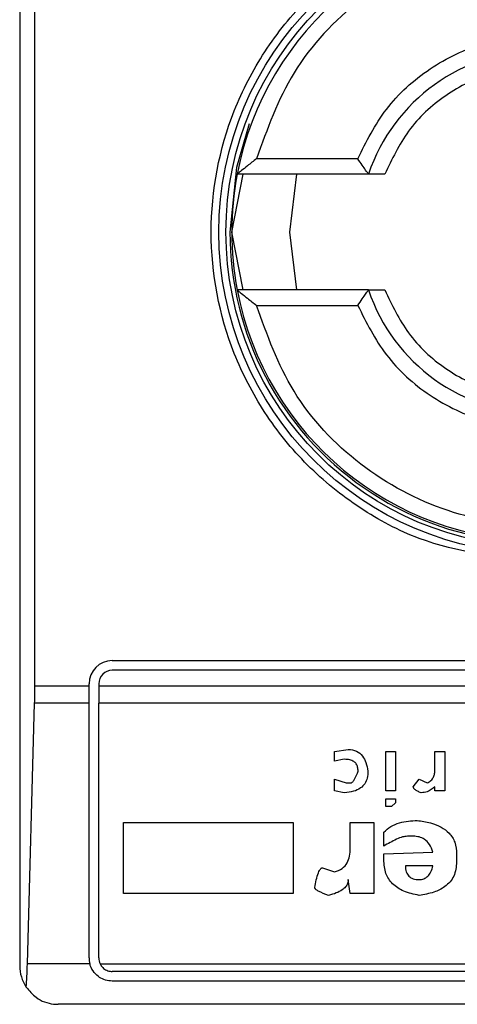
# Model space of a CAD drawing. Units: inches. Extents: x 0.4 to 10.6, y 0.4 to 8.1.
# Drawn here: x 8.4 to 8.4, y 4.5 to 4.5 of the extents above; entities that cross this region are included whole.
import ezdxf

# ---------------------------------------------------------------- set-up
doc = ezdxf.new("R2010")
doc.units = ezdxf.units.IN
doc.header["$MEASUREMENT"] = 0

msp = doc.modelspace()

# ---------------------------------------------------------------- linework, layer by layer
at = {"color": 7, "linetype": 'Continuous', "lineweight": 25}
for p, q in [((8.379550013681474, 4.537738335197693), (8.379550013681474, 4.494993678279807)), ((8.379992869683567, 4.503148908875982), (8.379992869683567, 4.529583104602608)), ((8.38941180915225, 4.518503239584644), (8.386458148262133, 4.518503239584644)), ((8.385736740340642, 4.51636600673875), (8.386072363007761, 4.518053295827614)), ((8.389725253849905, 4.518053295827614), (8.38589633896522, 4.518053295827614)), ((8.387621380025301, 4.518053295827614), (8.387424029429505, 4.51636600673875)), ((8.386072363007761, 4.514678717649885), (8.385736740340642, 4.51636600673875)), ((8.387424029429505, 4.51636600673875), (8.387621380025301, 4.514678717649885)), ((8.389725253849905, 4.514678717649885), (8.38589633896522, 4.514678717649885)), ((8.386458148262133, 4.514228773892855), (8.38941180915225, 4.514228773892855)), ((8.382249676223656, 4.503880067481157), (8.407221554738841, 4.503880067481155)), ((8.407221554738841, 4.503598852633012), (8.382249676223656, 4.503598852633012)), ((8.379992869683567, 4.503148908875982), (8.38157476058811, 4.503148908875982)), ((8.38157476058811, 4.503148908875982), (8.38157476058811, 4.503205151845611)), ((8.38157476058811, 4.502641155477176), (8.38157476058811, 4.503148908875982)), ((8.381855975436254, 4.503205151845611), (8.381855975436254, 4.503148908875982)), ((8.381855975436254, 4.503148908875982), (8.381855975436254, 4.502641155477176)), ((8.381855975436254, 4.503148908875982), (8.407615255526244, 4.503148908875982)), ((8.379776408563599, 4.495048354577288), (8.379986027071258, 4.502641155477176)), ((8.38157476058811, 4.502641155477176), (8.379986027071258, 4.502641155477176)), ((8.38157476058811, 4.495218650158322), (8.38157476058811, 4.502641155477176)), ((8.407615255526244, 4.502641155477175), (8.381855975436254, 4.502641155477176)), ((8.381855975436254, 4.495218650158322), (8.381855975436254, 4.502641155477176)), ((8.38873210658625, 4.501236611456578), (8.389134385464942, 4.501294080023746)), ((8.38873210658625, 4.500949268819165), (8.38873210658625, 4.501236611456578)), ((8.3902262891343, 4.50008724070848), (8.3902262891343, 4.501236611456578)), ((8.3902262891343, 4.501236611456578), (8.39051363187094, 4.501236611456578)), ((8.39051363187094, 4.501236611456578), (8.39051363187094, 4.50008724070848)), ((8.391663001229821, 4.501236611456578), (8.391950343966458, 4.501236611456578)), ((8.391663001229821, 4.500719394649706), (8.391663001229821, 4.501236611456578)), ((8.391950343966458, 4.501236611456578), (8.391950343966458, 4.50008724070848)), ((8.389019449322886, 4.501006737287112), (8.38873210658625, 4.500949268819165)), ((8.388732106586248, 4.500432051913068), (8.38907691818775, 4.500317114778715)), ((8.38873210658625, 4.50008724070848), (8.388732106586248, 4.500432051913068)), ((8.38907691818775, 4.500317114778715), (8.389191854329804, 4.50031711477872)), ((8.391030848479353, 4.500202177644373), (8.391203253486266, 4.500432051913067)), ((8.391203253486266, 4.500432051913067), (8.391433127358049, 4.500317114778713)), ((8.389019449322886, 4.500029772042084), (8.38873210658625, 4.50008724070848)), ((8.39051363187094, 4.50008724070848), (8.3902262891343, 4.50008724070848)), ((8.391663001229821, 4.50008724070848), (8.391663001229823, 4.500202177644372)), ((8.391950343966458, 4.50008724070848), (8.391663001229821, 4.50008724070848)), ((8.3902262891343, 4.499857366439785), (8.39051363187094, 4.499857366439785)), ((8.3902262891343, 4.499627492171089), (8.3902262891343, 4.499857366439785)), ((8.39051363187094, 4.499742429305441), (8.390398694141213, 4.49962749217109)), ((8.39051363187094, 4.499857366439785), (8.39051363187094, 4.499742429305441)), ((8.390398694141213, 4.49962749217109), (8.3902262891343, 4.499627492171089)), ((8.382582971387132, 4.49709887620776), (8.382582971387132, 4.499167743832169)), ((8.382582971387132, 4.499167743832169), (8.387525266774837, 4.499167743832169)), ((8.387525266774837, 4.499167743832169), (8.387525266774837, 4.49709887620776)), ((8.389191854329804, 4.499167743832169), (8.389881477532802, 4.499167743832169)), ((8.389191854329804, 4.498420652955061), (8.389191854329804, 4.499167743832169)), ((8.389881477532802, 4.499167743832169), (8.389881477532802, 4.49709887620776)), ((8.39016882026944, 4.498478121422999), (8.390168820269443, 4.498880401095532)), ((8.391030848479353, 4.498765464159638), (8.390858441884768, 4.498765464159643)), ((8.39016882026944, 4.498248247154311), (8.391605533952632, 4.498305715622248)), ((8.39016882026944, 4.49807584175047), (8.39016882026944, 4.498248247154311)), ((8.392295155567957, 4.498248247154305), (8.392295155567957, 4.498018372885611)), ((8.388387294984751, 4.497845967481783), (8.388732106586248, 4.497731030148976)), ((8.39160553395263, 4.497903435949728), (8.390800974607577, 4.497903435949728)), ((8.389191854329804, 4.497098876207759), (8.389134385464942, 4.497501156277197)), ((8.387525266774837, 4.49709887620776), (8.382582971387132, 4.49709887620776)), ((8.389881477532802, 4.49709887620776), (8.389191854329804, 4.497098876207759)), ((8.381596598486947, 4.495048354577287), (8.379776408563599, 4.495048354577288)), ((8.381894711823918, 4.495048354577288), (8.40757651913858, 4.495048354577287)), ((8.407221554738841, 4.49482494937092), (8.382249676223656, 4.49482494937092)), ((8.407221554738841, 4.494543734522776), (8.382249676223656, 4.494543734522776)), ((8.408796357888448, 4.49386881888723), (8.38067487307405, 4.493868818887231))]:
    msp.add_line(p, q, dxfattribs=at)
at = {"color": 7, "linetype": 'Continuous', "lineweight": 25, "flags": 128}
msp.add_lwpolyline([(8.38624642413546, 4.519517005673201), (8.38587837342736, 4.518248671655603), (8.385680497371013, 4.51636600673875)], dxfattribs=at)
at = {"color": 7, "linetype": 'Continuous', "lineweight": 25}
for radius in [0.009374608880042904, 0.009167604049494571]:
    msp.add_circle((8.394735615481249, 4.51636600673875), radius, dxfattribs=at)
for centre, radius, start, end in [((8.394735615481249, 4.51636600673875), 0.008998875140606991, 10.80692287485303, 169.1930771251359), ((8.394735615481249, 4.51636600673875), 0.005286839145107817, 18.61146396652587, 161.388536033462), ((8.394735615481249, 4.51636600673875), 0.008998875140606991, 169.1930771251337, 190.8069228748649), ((8.394735615481249, 4.51636600673875), 0.009055118110236293, 180, 290.8267983904929), ((8.394735615481249, 4.51636600673875), 0.008998875140606991, 190.8069228748649, 349.1930771251367), ((8.394735615481249, 4.51636600673875), 0.005286839145107817, 198.6114639665388, 341.3885360334567), ((8.382249676223656, 4.503205151845611), 0.0006749156355461139, 90, 180), ((8.382249676223656, 4.503205151845611), 0.0003937007874021958, 90, 180), ((8.382249676223656, 4.495218650158322), 0.0006749156355466908, 180, 194.6149165488114), ((8.382249676223656, 4.495218650158322), 0.0003937007874026142, 180, 205.6295480350487), ((8.38067487307405, 4.494993678279807), 0.001124859392575672, 180, 213.8251233902681)]:
    msp.add_arc(centre, radius, start, end, dxfattribs=at)
for centre, major_axis, ratio, start_param, end_param in [((8.379845251016203, 4.503148908875982), (0, 0.001687289088863508), 0.08748866352475416, 4.406722829674765, 4.712388980384691), ((8.379635632508544, 4.495556107976094), (0, 0.001687289088864396), 0.0874886635257609, 3.930755198137257, 4.406722829671462)]:
    msp.add_ellipse(centre, major_axis=major_axis, ratio=ratio, start_param=start_param, end_param=end_param, dxfattribs=at)
for points, knots in [([(8.394735615481249, 4.506767282185967), (8.393528217676998, 4.50689550185291), (8.391670856474947, 4.507092744413632), (8.389435466644368, 4.508289682305552), (8.387899815458708, 4.509528510666668), (8.386653010337337, 4.511066290899993), (8.385493536780807, 4.513301028350202), (8.384905049422066, 4.51636600673875), (8.385493536780807, 4.519430985127298), (8.386653010337337, 4.521665722577507), (8.387899815458708, 4.523203502810831), (8.389435466644368, 4.524442331171947), (8.391670856474947, 4.525639269063867), (8.393528217676998, 4.525836511624589), (8.394735615481249, 4.525964731291532)], [0, 0, 0, 0, 0.1197284221972966, 0.1841803301190845, 0.250000000000002, 0.3158196698809101, 0.3802715778027017, 0.4999999999999976, 0.6197284221972934, 0.684180330119085, 0.7499999999999996, 0.815819669880917, 0.8802715778027049, 1, 1, 1, 1]), ([(8.403013082700365, 4.518503239584644), (8.40270221576176, 4.51936560260428), (8.402062804510868, 4.521139366709225), (8.400060789032135, 4.523252221911523), (8.397528201471188, 4.524612669093778), (8.394735615481249, 4.525061894322124), (8.39194302949131, 4.524612669093778), (8.389410441930362, 4.523252221911523), (8.38740842645163, 4.521139366709225), (8.386769015200736, 4.51936560260428), (8.386458148262133, 4.518503239584644)], [0, 0, 0, 0, 0.121544208898984, 0.2500000000000105, 0.378455791101042, 0.5000000000000149, 0.6215442088989904, 0.750000000000022, 0.8784557911010465, 0.9999999999999999, 0.9999999999999999, 0.9999999999999999, 0.9999999999999999]), ([(8.38941180915225, 4.518503239584645), (8.389662442417261, 4.519001258181406), (8.39017520530338, 4.520020139106913), (8.39147825623476, 4.521189906946448), (8.393042145996843, 4.521937227396461), (8.394735615481249, 4.522183714776083), (8.396429084965654, 4.521937227396461), (8.397992974727737, 4.521189906946448), (8.399296025659117, 4.520020139106912), (8.399808788545236, 4.519001258181405), (8.400059421810248, 4.518503239584644)], [0, 0, 0, 0, 0.1221974482727945, 0.2499999999999794, 0.3778025517271528, 0.499999999999979, 0.6221974482728007, 0.7499999999999741, 0.8778025517271714, 0.9999999999999999, 0.9999999999999999, 0.9999999999999999, 0.9999999999999999]), ([(8.399268673226942, 4.518053295827612), (8.399063233570057, 4.518486779810212), (8.398642507367741, 4.519374525012522), (8.397535210850664, 4.520400775148891), (8.396193491165542, 4.521057357782192), (8.394735615481249, 4.521273971102464), (8.393277739796956, 4.521057357782193), (8.391936020111832, 4.520400775148891), (8.390828723594757, 4.519374525012522), (8.39040799739244, 4.518486779810212), (8.390202557735554, 4.518053295827614)], [0, 0, 0, 0, 0.1220744368629089, 0.2500000000000424, 0.3779255631371658, 0.5000000000000266, 0.6220744368628928, 0.7500000000000161, 0.8779255631371496, 1, 1, 1, 1]), ([(8.386458148262133, 4.518503239584644), (8.386368799410333, 4.518433363618086), (8.386212864182363, 4.518311413256606), (8.38604865871489, 4.518178467534054), (8.385965499062333, 4.518110183721718), (8.38592618106907, 4.518077656857438), (8.385901112103289, 4.518057115895053), (8.385897900080632, 4.518054545229175), (8.38589633896522, 4.518053295827614)], [0, 0, 0, 0, 0.3647672445456613, 0.6366065404097354, 0.7395921491659084, 0.8329271177536052, 0.9187988132755016, 1, 1, 1, 1]), ([(8.389725253849905, 4.518053295827614), (8.389724192816823, 4.518054684904942), (8.389722020948614, 4.518057528259163), (8.389705155175667, 4.51808067189845), (8.389678556173774, 4.51811821655525), (8.389627991033091, 4.518189912330625), (8.38953830776278, 4.518317537210338), (8.38945612282352, 4.518438186269557), (8.38941180915225, 4.518503239584644)], [0, 0, 0, 0, 0.1021986811003307, 0.2091942942545156, 0.3224831423811648, 0.4433279059977155, 0.699845441264467, 0.9999999999999999, 0.9999999999999999, 0.9999999999999999, 0.9999999999999999]), ([(8.390202557735554, 4.518053295827614), (8.390139486221148, 4.518053295827614), (8.390014755713969, 4.518053295827614), (8.38988092099264, 4.518053295827614), (8.38980095906017, 4.518053295827613), (8.389758007515168, 4.518053295827614), (8.389729982549895, 4.518053295827613), (8.38972683627756, 4.518053295827614), (8.389725253849905, 4.518053295827614)], [0, 0, 0, 0, 0.2592511660800829, 0.5126962581543424, 0.6361690261751951, 0.7634314153034198, 0.8810170795582661, 1, 1, 1, 1]), ([(8.38589633896522, 4.514678717649885), (8.385897901821059, 4.514677467240106), (8.38590111763055, 4.51467489433509), (8.38592621262707, 4.514654334812326), (8.385965570163233, 4.514621776082697), (8.386048756263122, 4.514553461914462), (8.38621294770799, 4.514420536396127), (8.386368829955277, 4.514298626516846), (8.386458148262133, 4.514228773892855)], [0, 0, 0, 0, 0.08123262669030551, 0.1671482710072414, 0.2605428308766817, 0.3636053134165982, 0.6353549112410208, 1, 1, 1, 1]), ([(8.38941180915225, 4.514228773892855), (8.389456136751637, 4.514293851208366), (8.389538347342153, 4.514414544514832), (8.389628039931553, 4.514542177262836), (8.389678593936745, 4.514613843934041), (8.389705171891304, 4.514651359084239), (8.389722024002854, 4.514674487584873), (8.389724193773171, 4.514677329288941), (8.389725253849905, 4.514678717649885)], [0, 0, 0, 0, 0.3002594967166939, 0.5568654940943792, 0.677637963962527, 0.790870948811795, 0.8978265856894244, 1, 1, 1, 1]), ([(8.389725253849905, 4.514678717649885), (8.389726893691996, 4.514678717649885), (8.389730160110645, 4.514678717649885), (8.389758585455995, 4.514678717649886), (8.389801953241498, 4.514678717649885), (8.389881681601267, 4.514678717649886), (8.390014781206634, 4.514678717649886), (8.390139187150234, 4.514678717649885), (8.390202557735554, 4.514678717649885)], [0, 0, 0, 0, 0.120583148646515, 0.2401908375907109, 0.3657347006333244, 0.4889507277553319, 0.7396789046153811, 1, 1, 1, 1]), ([(8.390202557735554, 4.514678717649886), (8.39040799739244, 4.514245233667286), (8.390828723594757, 4.513357488464976), (8.391936020111833, 4.512331238328608), (8.393277739796954, 4.511674655695305), (8.394735615481249, 4.511458042375034), (8.396193491165542, 4.511674655695305), (8.397535210850664, 4.512331238328607), (8.39864250736774, 4.513357488464977), (8.399063233570057, 4.514245233667286), (8.399268673226942, 4.514678717649885)], [0, 0, 0, 0, 0.122074436862857, 0.2499999999999936, 0.3779255631371284, 0.4999999999999938, 0.6220744368628613, 0.7500000000000058, 0.8779255631371353, 1, 1, 1, 1]), ([(8.403013082700365, 4.514228773892855), (8.40270221576176, 4.513366410873219), (8.402062804510868, 4.511592646768274), (8.400060789032135, 4.509479791565975), (8.397528201471188, 4.50811934438372), (8.394735615481249, 4.507670119155374), (8.39194302949131, 4.50811934438372), (8.389410441930362, 4.509479791565974), (8.38740842645163, 4.511592646768274), (8.386769015200736, 4.513366410873219), (8.386458148262133, 4.514228773892855)], [0, 0, 0, 0, 0.1215442088989519, 0.2499999999999791, 0.3784557911010037, 0.4999999999999818, 0.6215442088989599, 0.7499999999999869, 0.8784557911010142, 1, 1, 1, 1]), ([(8.38941180915225, 4.514228773892856), (8.389662442417261, 4.513730755296092), (8.39017520530338, 4.512711874370586), (8.39147825623476, 4.51154210653105), (8.393042145996843, 4.510794786081036), (8.394735615481249, 4.510548298701416), (8.396429084965654, 4.510794786081037), (8.397992974727735, 4.511542106531049), (8.399296025659115, 4.512711874370586), (8.399808788545235, 4.513730755296092), (8.400059421810246, 4.514228773892855)], [0, 0, 0, 0, 0.1221974482728524, 0.2500000000000288, 0.377802551727213, 0.5000000000000403, 0.6221974482728676, 0.7500000000000394, 0.8778025517271931, 1, 1, 1, 1]), ([(8.389134385464942, 4.501294080023746), (8.38921718107436, 4.501285842464023), (8.389380189113343, 4.501269624352148), (8.389559900171912, 4.501108128672445), (8.389663208096527, 4.500898500024258), (8.389692787053894, 4.50074592311715), (8.389709070938217, 4.500661926082529)], [0, 0, 0, 0, 0.2522964993958247, 0.4967214795255534, 0.7229338036190608, 1, 1, 1, 1]), ([(8.38942172820158, 4.500661926082529), (8.389419601525296, 4.500701235627329), (8.38941564794632, 4.500774313693319), (8.389372507067813, 4.500873382226627), (8.389292531409005, 4.500951530123469), (8.389169203010278, 4.501000122920148), (8.38907263132582, 4.501004388328036), (8.389019449322886, 4.501006737287112)], [0, 0, 0, 0, 0.1993071555230723, 0.3705202270323252, 0.5328881885330963, 0.7427616400413977, 1, 1, 1, 1]), ([(8.389709070938217, 4.500661926082529), (8.389705294457846, 4.500593873743193), (8.38969822203234, 4.500466428330252), (8.389623622245638, 4.500292745202232), (8.38948748026377, 4.500151661995998), (8.389277742256693, 4.500055814301354), (8.389110683474325, 4.500038970680974), (8.389019449322886, 4.500029772042084)], [0, 0, 0, 0, 0.1976832032262478, 0.3702123646577306, 0.5350808224692022, 0.7460983131334264, 1, 1, 1, 1]), ([(8.389191854329804, 4.50031711477872), (8.389199875765351, 4.500317903592931), (8.389216753892029, 4.500319563358953), (8.389241059426997, 4.500332239078157), (8.389279980367556, 4.500364070530628), (8.389352950651922, 4.50047121276638), (8.389392556410781, 4.500581035603166), (8.38942172820158, 4.500661926082529)], [0, 0, 0, 0, 0.05378960042591677, 0.1131802012576386, 0.1824267287434258, 0.3978129161312969, 1, 1, 1, 1]), ([(8.391433127358049, 4.500317114778713), (8.391472620249132, 4.500337893303883), (8.391550931018502, 4.500379095207515), (8.391622194803176, 4.50048363178568), (8.391657975620882, 4.500599327526612), (8.391661249600983, 4.500677546380586), (8.391663001229821, 4.500719394649706)], [0, 0, 0, 0, 0.2617588317373338, 0.5190436795217848, 0.742681099100233, 0.9999999999999999, 0.9999999999999999, 0.9999999999999999, 0.9999999999999999]), ([(8.39126072235113, 4.500029772042075), (8.391223686419634, 4.500044781466603), (8.39115892398247, 4.500071027516685), (8.391088147426924, 4.500113445617708), (8.391051455340914, 4.500149296436451), (8.391034263149708, 4.500175214899884), (8.391031939086805, 4.500193566045887), (8.391030848479353, 4.500202177644373)], [0, 0, 0, 0, 0.3957211510443406, 0.6919730419406658, 0.8115172284857136, 0.9115511396706983, 1, 1, 1, 1]), ([(8.391663001229823, 4.500202177644372), (8.391590341386923, 4.500146978620191), (8.39147044966157, 4.500055897962942), (8.391319994741213, 4.50003715565735), (8.39126072235113, 4.500029772042075)], [0, 0, 0, 0, 0.6060455188656498, 1, 1, 1, 1]), ([(8.390168820269443, 4.498880401095532), (8.39023407672247, 4.498939776409637), (8.390368236853178, 4.49906184556191), (8.390703404622238, 4.49919953170784), (8.390972166978573, 4.499215133746453), (8.391145784621408, 4.499225212498568)], [0, 0, 0, 0, 0.251088916338784, 0.5162113518786462, 1, 1, 1, 1]), ([(8.391145784621408, 4.499225212498567), (8.391277004897786, 4.499206489971461), (8.391518856906155, 4.499171982493596), (8.391839531100931, 4.499049547259794), (8.39209547336112, 4.498862267812687), (8.39226944850066, 4.498584434106184), (8.392286321353376, 4.498363777550576), (8.392295155567957, 4.498248247154305)], [0, 0, 0, 0, 0.2319242550122486, 0.4274594476688999, 0.5980608324161615, 0.7895544450070948, 1, 1, 1, 1]), ([(8.390858441884768, 4.498765464159643), (8.390811972630418, 4.498759910786521), (8.390702193053617, 4.498746791424922), (8.39046917410602, 4.498646652163455), (8.390291675599054, 4.498547056449447), (8.39016882026944, 4.498478121422999)], [0, 0, 0, 0, 0.1843129969701503, 0.4354234447947771, 1, 1, 1, 1]), ([(8.391605533952632, 4.498305715622248), (8.391575535667952, 4.498382699811398), (8.391520244722189, 4.498524592212), (8.391371576707533, 4.498676483558843), (8.391201842608968, 4.498754486059335), (8.391089122725251, 4.498761722858589), (8.391030848479353, 4.498765464159638)], [0, 0, 0, 0, 0.3169635585964633, 0.5842072343597873, 0.7850422740947374, 0.9999999999999999, 0.9999999999999999, 0.9999999999999999, 0.9999999999999999]), ([(8.388732106586248, 4.497731030148976), (8.38881071376056, 4.497755324262617), (8.388964732758268, 4.497802924943676), (8.389112488998533, 4.497983429021766), (8.389182285776435, 4.498195070780835), (8.389188482201341, 4.498341153783041), (8.389191854329804, 4.498420652955061)], [0, 0, 0, 0, 0.2601153710708957, 0.509657153971664, 0.7331527304617573, 1, 1, 1, 1]), ([(8.391203253486267, 4.497041407739805), (8.391048830792377, 4.497073311227013), (8.390765424578873, 4.497131862507784), (8.390464960902355, 4.497323897667297), (8.390308289436213, 4.497518643107226), (8.390193209552642, 4.497748041477013), (8.390178760469846, 4.497942242071296), (8.39016882026944, 4.49807584175047)], [0, 0, 0, 0, 0.2846818595233242, 0.5224660043663539, 0.6346436862124623, 0.7486542897232319, 1, 1, 1, 1]), ([(8.392295155567957, 4.498018372885611), (8.392281697033152, 4.497875476372567), (8.392255755303056, 4.497600039051455), (8.391979838356473, 4.497287298673696), (8.391613195498929, 4.497111367535621), (8.391348154373627, 4.497066136204271), (8.391203253486267, 4.497041407739805)], [0, 0, 0, 0, 0.2668732465203925, 0.5144061988100371, 0.7345205480548217, 1, 1, 1, 1]), ([(8.388157421112973, 4.497271282008502), (8.388183617719452, 4.497418117323408), (8.388213863338317, 4.497587647868301), (8.388290807556032, 4.497761443501139), (8.388317954873024, 4.497804554746709), (8.388343063114934, 4.497829766212903), (8.38836459164255, 4.497843353676923), (8.388380018635246, 4.497845129765577), (8.388387294984751, 4.497845967481783)], [0, 0, 0, 0, 0.6963630777308047, 0.803994679927012, 0.8873135779831849, 0.931033843034083, 0.9674711804220936, 1, 1, 1, 1]), ([(8.390800974607577, 4.497903435949728), (8.39080449954107, 4.49784406106017), (8.39080953702221, 4.497759208427705), (8.390855109420729, 4.497659276770094), (8.390900254348445, 4.497600472326376), (8.390958697220638, 4.497554955964378), (8.391058146909307, 4.497509711159118), (8.39114357667659, 4.497504674574374), (8.391203253486267, 4.497501156277197)], [0, 0, 0, 0, 0.2779142862620809, 0.3971672025735103, 0.5096122646346997, 0.6192767543538483, 0.734046464220538, 1, 1, 1, 1]), ([(8.391203253486267, 4.497501156277197), (8.39125037308334, 4.497505493595957), (8.39132041001284, 4.49751194043564), (8.39140210653001, 4.497556473471562), (8.391477042961721, 4.497618827534875), (8.391554837761483, 4.497735178881666), (8.391587508942438, 4.49784361221745), (8.39160553395263, 4.497903435949728)], [0, 0, 0, 0, 0.2210692594787276, 0.3285896548922126, 0.440138344374832, 0.6911188468306516, 1, 1, 1, 1]), ([(8.389134385464942, 4.497501156277197), (8.38913065366024, 4.497462820747819), (8.389123146351931, 4.497385700785401), (8.38905611984047, 4.497279981303277), (8.388943111924737, 4.497184124970172), (8.388773858890588, 4.497100030067619), (8.38863583524256, 4.497062248459751), (8.388559699991669, 4.497041407739808)], [0, 0, 0, 0, 0.1483643407096616, 0.2984660070015225, 0.4671160442443991, 0.7060557792235242, 1, 1, 1, 1]), ([(8.388559699991669, 4.497041407739808), (8.38845702412477, 4.497078216316684), (8.388324720148676, 4.49712564636254), (8.388197986534498, 4.497204693510519), (8.388168940300028, 4.497238177426191), (8.388159366760878, 4.497254681010579), (8.388158039710056, 4.497266003906093), (8.388157421112973, 4.497271282008502)], [0, 0, 0, 0, 0.6824744921919186, 0.8794090727411218, 0.9262688318309543, 0.9656306413993031, 0.9999999999999999, 0.9999999999999999, 0.9999999999999999, 0.9999999999999999]), ([(8.382249676223656, 4.494543734522776), (8.38218270246202, 4.494549645120286), (8.38204905997435, 4.494561439395172), (8.381867488303506, 4.494651338533231), (8.381710467005787, 4.494792832539781), (8.381627690452028, 4.494939300716255), (8.381600993127618, 4.495032940545663), (8.381596598486947, 4.495048354577287)], [0, 0, 0, 0, 0.2159730785224858, 0.4309624960343318, 0.6695175790363708, 0.9455993617209288, 1, 1, 1, 1]), ([(8.381894711823918, 4.495048354577288), (8.381918551149546, 4.495009271866918), (8.381966258464848, 4.494931059453718), (8.382082604436205, 4.494853934453855), (8.382183637716597, 4.494826567335247), (8.382239304828696, 4.49482520347338), (8.382249676223656, 4.49482494937092)], [0, 0, 0, 0, 0.3145242603769733, 0.6294266999783726, 0.930958120312442, 0.9999999999999999, 0.9999999999999999, 0.9999999999999999, 0.9999999999999999]), ([(8.379740406863, 4.494367514121241), (8.379832448623421, 4.49426014802044), (8.380060450618105, 4.493994185211467), (8.380406068772807, 4.49388377323427), (8.38062780682569, 4.493868892556767), (8.380673036099996, 4.493868821762519), (8.38067487307405, 4.493868818887231)], [0, 0, 0, 0, 0.3503854297123785, 0.8679601141699387, 0.9946372377605619, 0.9999999999999999, 0.9999999999999999, 0.9999999999999999, 0.9999999999999999])]:
    msp.add_open_spline(points, degree=3, knots=knots, dxfattribs=at)

doc.saveas('drawing.dxf')
